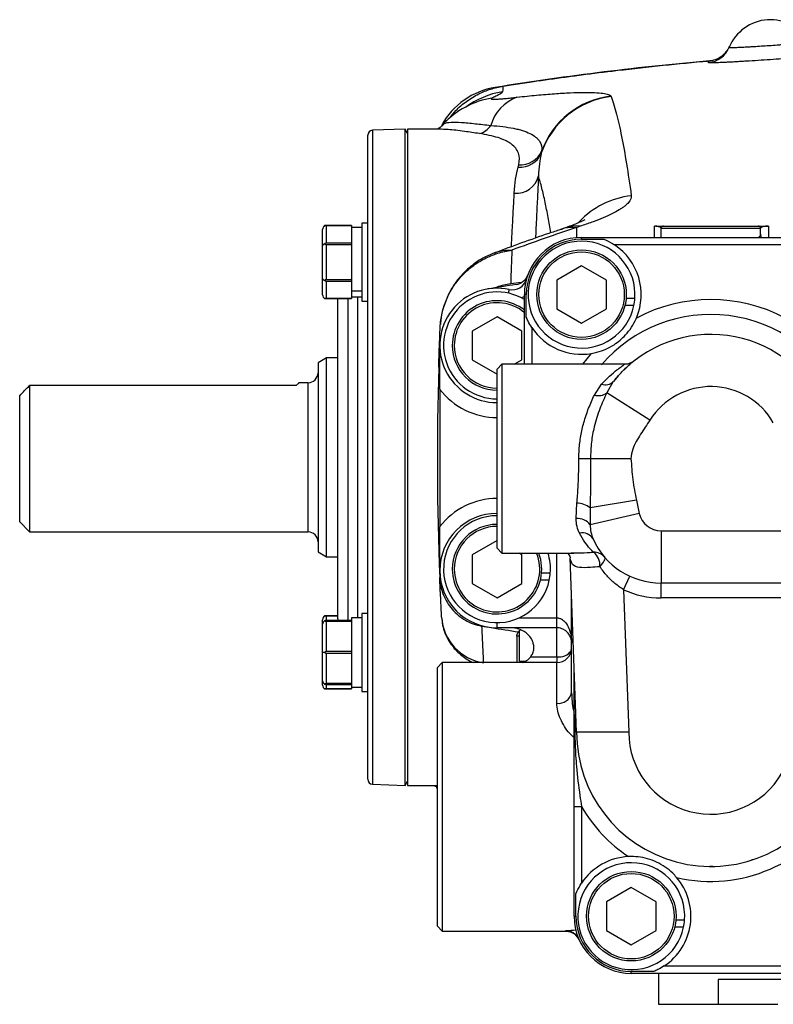
# Model space of a CAD drawing. Units: inches. Extents: x -43.6 to 39.3, y -17 to 28.9.
# Drawn here: x -19.8 to -13.9, y 1.7 to 9.5 of the extents above; entities that cross this region are included whole.
import ezdxf

# ---------------------------------------------------------------- set-up
doc = ezdxf.new("R2010")
doc.units = ezdxf.units.IN
doc.header["$MEASUREMENT"] = 0

msp = doc.modelspace()

# ---------------------------------------------------------------- linework, layer by layer
at = {"color": 7, "linetype": 'Continuous', "lineweight": 25}
for p, q in [((-16.7737, 8.6009), (-17.031, 8.5919)), ((-16.754, 8.5695), (-16.7737, 8.6009)), ((-16.7737, 6.0032), (-16.7737, 8.6009)), ((-16.5019, 8.6016), (-16.754, 8.6016)), ((-16.754, 8.6016), (-16.754, 3.4048)), ((-16.477, 8.6302), (-16.475, 8.6324)), ((-17.069, 6.0032), (-17.069, 8.5526)), ((-17.427, 7.6773), (-17.427, 7.8063)), ((-17.197, 7.8373), (-17.4105, 7.8373)), ((-17.397, 7.8372), (-17.397, 7.6984)), ((-17.397, 7.8372), (-17.197, 7.8372)), ((-17.197, 7.8373), (-17.197, 7.8372)), ((-17.197, 7.8372), (-17.197, 7.8211)), ((-17.117, 7.8233), (-17.197, 7.8233)), ((-17.197, 7.8211), (-17.197, 7.7145)), ((-17.069, 7.8573), (-17.117, 7.8573)), ((-17.117, 7.8573), (-17.117, 7.2393)), ((-15.5038, 7.8189), (-15.5438, 7.8057)), ((-14.7461, 7.7441), (-14.7461, 7.8142)), ((-13.9587, 7.8142), (-14.7461, 7.8142)), ((-14.7265, 7.8339), (-13.9784, 7.8339)), ((-13.9587, 7.7687), (-13.9587, 7.8142)), ((-15.3761, 7.729), (-15.3761, 7.7441)), ((-15.3761, 7.7441), (-9.2343, 7.7441)), ((-15.3761, 7.729), (-15.1983, 7.729)), ((-17.427, 7.4192), (-17.427, 7.6773)), ((-17.197, 7.6984), (-17.397, 7.6984)), ((-17.397, 7.687), (-17.397, 7.4095)), ((-17.397, 7.687), (-17.197, 7.687)), ((-17.197, 7.7145), (-17.197, 7.6984)), ((-17.197, 7.6984), (-17.197, 7.687)), ((-17.197, 7.687), (-17.197, 7.6548)), ((-17.197, 7.6548), (-17.197, 7.4417)), ((-13.59, 7.685), (-15.1149, 7.685)), ((-15.3761, 7.5186), (-15.5729, 7.405)), ((-15.1792, 7.405), (-15.3761, 7.5186)), ((-17.427, 7.2902), (-17.427, 7.4192)), ((-17.197, 7.4095), (-17.397, 7.4095)), ((-17.197, 7.4417), (-17.197, 7.4095)), ((-17.197, 7.4095), (-17.197, 7.3981)), ((-17.397, 7.3981), (-17.197, 7.3981)), ((-17.397, 7.3981), (-17.397, 7.2593)), ((-17.197, 7.3981), (-17.197, 7.382)), ((-17.197, 7.382), (-17.197, 7.3219)), ((-15.8529, 7.3881), (-15.9372, 7.3759)), ((-15.5729, 7.405), (-15.5729, 7.1777)), ((-15.1792, 7.1777), (-15.1792, 7.405)), ((-17.4105, 7.2593), (-17.197, 7.2593)), ((-17.197, 7.2593), (-17.397, 7.2593)), ((-17.3052, 6.0032), (-17.3052, 7.2593)), ((-17.197, 7.3219), (-17.117, 7.3219)), ((-17.197, 7.3219), (-17.197, 7.3191)), ((-17.197, 7.3191), (-17.197, 7.2754)), ((-17.117, 7.3191), (-17.197, 7.3191)), ((-17.197, 7.2754), (-17.197, 7.2593)), ((-17.197, 7.2733), (-17.117, 7.2733)), ((-17.197, 7.2593), (-17.197, 7.2593)), ((-15.8288, 6.7401), (-15.8288, 7.2913)), ((-15.8138, 7.2913), (-15.8288, 7.2913)), ((-15.8138, 7.1135), (-15.8138, 7.2913)), ((-14.954, 7.2601), (-15.0231, 7.2601)), ((-17.117, 7.2393), (-17.069, 7.2393)), ((-15.5729, 7.1777), (-15.3761, 7.064)), ((-15.3761, 7.064), (-15.1792, 7.1777)), ((-14.9619, 7.2044), (-15.0326, 7.2044)), ((-16.0454, 7.1163), (-16.2422, 7.0027)), ((-15.8485, 7.0027), (-16.0454, 7.1163)), ((-16.2422, 7.0027), (-16.2422, 6.7754)), ((-15.8485, 6.7754), (-15.8485, 7.0027)), ((-17.3945, 6.7906), (-17.4627, 6.7512)), ((-17.3052, 6.7906), (-17.3945, 6.7906)), ((-17.3945, 5.2158), (-17.3945, 6.7906)), ((-17.4627, 6.7512), (-17.4627, 5.2552)), ((-16.2422, 6.7754), (-16.0454, 6.6617)), ((-16.006, 6.7401), (-16.0454, 6.7008)), ((-15.0394, 6.7401), (-16.006, 6.7401)), ((-16.006, 6.7401), (-16.006, 5.2441)), ((-15.9095, 6.7401), (-15.8485, 6.7754)), ((-16.0454, 5.2834), (-16.0454, 6.7008)), ((-19.7461, 6.5724), (-19.7461, 5.4126)), ((-17.6347, 6.5724), (-19.7461, 6.5724)), ((-17.5414, 6.5937), (-17.6174, 6.5937)), ((-15.2745, 6.4961), (-15.217, 6.5827)), ((-15.1244, 6.6027), (-15.1768, 6.5138)), ((-19.8249, 5.4914), (-19.8249, 6.4902)), ((-16.4981, 6.5413), (-16.4981, 5.454)), ((-14.8348, 6.2974), (-15.1768, 6.5138)), ((-17.3052, 4.7237), (-17.3052, 6.0032)), ((-17.069, 3.4538), (-17.069, 6.0032)), ((-16.7737, 3.4055), (-16.7737, 6.0032)), ((-15.3057, 5.9921), (-15.3975, 5.9921)), ((-14.9846, 5.9921), (-15.3057, 5.9921)), ((-15.4188, 5.5182), (-15.4132, 5.6413)), ((-14.942, 5.6631), (-15.3085, 5.603)), ((-14.942, 5.6631), (-14.9188, 5.5586)), ((-15.3085, 5.603), (-15.3077, 5.469)), ((-14.9188, 5.5586), (-15.3077, 5.469)), ((-19.8249, 5.4914), (-19.7461, 5.4126)), ((-19.7461, 5.4126), (-17.5414, 5.4126)), ((-14.7461, 5.4212), (-14.7461, 5.0079)), ((-14.7461, 5.4212), (-9.8643, 5.4212)), ((-16.0454, 5.3447), (-16.2422, 5.231)), ((-17.4627, 5.2552), (-17.3945, 5.2158)), ((-16.2422, 5.231), (-16.2422, 5.0037)), ((-16.0454, 5.2834), (-16.006, 5.2441)), ((-16.006, 5.2441), (-15.4376, 5.2441)), ((-15.8485, 5.231), (-15.8711, 5.2441)), ((-15.8485, 5.0037), (-15.8485, 5.231)), ((-15.4571, 5.2457), (-15.4376, 5.2458)), ((-17.3945, 5.2158), (-17.3052, 5.2158)), ((-15.4161, 3.8268), (-15.4658, 5.206)), ((-15.6233, 5.0862), (-15.6924, 5.0862)), ((-16.2422, 5.0037), (-16.0454, 4.8901)), ((-16.0454, 4.8901), (-15.8485, 5.0037)), ((-15.6311, 5.0305), (-15.7018, 5.0305)), ((-15.0431, 4.955), (-14.9936, 5.0622)), ((-9.8643, 5.0079), (-14.7461, 5.0079)), ((-14.7461, 4.8897), (-14.7461, 5.0079)), ((-15.0431, 4.955), (-15.0025, 3.8268)), ((-15.4548, 4.1387), (-15.4548, 4.8999)), ((-9.8643, 4.8897), (-14.7461, 4.8897)), ((-17.069, 4.7671), (-17.117, 4.7671)), ((-17.117, 4.7671), (-17.117, 4.4581)), ((-17.427, 4.6816), (-17.427, 4.7162)), ((-17.427, 4.4581), (-17.427, 4.6816)), ((-17.3052, 4.7471), (-17.4105, 4.7471)), ((-17.397, 4.7471), (-17.3052, 4.7471)), ((-17.197, 4.7116), (-17.397, 4.7116)), ((-17.397, 4.7051), (-17.397, 4.4647)), ((-17.397, 4.7051), (-17.197, 4.7051)), ((-17.3052, 4.7237), (-17.3043, 4.7116)), ((-17.117, 4.7331), (-17.197, 4.7331)), ((-17.197, 4.7331), (-17.197, 4.7116)), ((-17.197, 4.7116), (-17.197, 4.7051)), ((-17.197, 4.7051), (-17.197, 4.6772)), ((-17.197, 4.6772), (-17.197, 4.4926)), ((-15.5729, 4.6535), (-16.0454, 4.6535)), ((-15.8682, 4.389), (-15.8682, 4.6299)), ((-15.5729, 4.4243), (-15.5729, 4.6535)), ((-15.8879, 4.5859), (-15.8879, 4.3779)), ((-17.427, 4.2346), (-17.427, 4.4581)), ((-17.4105, 4.4581), (-17.427, 4.4581)), ((-17.197, 4.4647), (-17.397, 4.4647)), ((-17.397, 4.4516), (-17.397, 4.2112)), ((-17.397, 4.4516), (-17.197, 4.4516)), ((-17.197, 4.4926), (-17.197, 4.4647)), ((-17.197, 4.4647), (-17.197, 4.4516)), ((-17.197, 4.4516), (-17.197, 4.4237)), ((-17.117, 4.4581), (-17.117, 4.1491)), ((-17.197, 4.4237), (-17.197, 4.2391)), ((-16.4784, 4.3779), (-16.5178, 4.3386)), ((-15.5729, 4.3779), (-16.4784, 4.3779)), ((-16.4784, 4.3779), (-16.4784, 2.252)), ((-15.8682, 4.389), (-15.8261, 4.389)), ((-15.7785, 4.4243), (-15.5729, 4.4243)), ((-16.5178, 2.2913), (-16.5178, 4.3386)), ((-17.427, 4.2001), (-17.427, 4.2346)), ((-17.197, 4.2112), (-17.397, 4.2112)), ((-17.197, 4.2391), (-17.197, 4.2112)), ((-17.197, 4.2112), (-17.197, 4.2046)), ((-17.4105, 4.1691), (-17.197, 4.1691)), ((-17.397, 4.2046), (-17.197, 4.2046)), ((-17.197, 4.1692), (-17.397, 4.1692)), ((-17.197, 4.2046), (-17.197, 4.1831)), ((-17.197, 4.1831), (-17.117, 4.1831)), ((-17.197, 4.1831), (-17.197, 4.1692)), ((-17.197, 4.1692), (-17.197, 4.1691)), ((-17.117, 4.1491), (-17.069, 4.1491)), ((-15.0025, 3.8268), (-15.4161, 3.8268)), ((-15.0025, 3.8268), (-15.0021, 3.8268)), ((-16.7737, 3.4055), (-16.754, 3.4369)), ((-17.031, 3.4144), (-16.7737, 3.4055)), ((-16.754, 3.4048), (-16.5239, 3.4048)), ((-16.5178, 3.3729), (-16.5217, 3.3879)), ((-15.4351, 3.2375), (-15.3761, 3.2375)), ((-15.4351, 2.3701), (-15.4351, 3.2375)), ((-15.3761, 3.2375), (-15.3761, 2.6312)), ((-14.9824, 2.5974), (-15.1792, 2.4837)), ((-14.7855, 2.4837), (-14.9824, 2.5974)), ((-15.4201, 2.3701), (-15.4201, 2.5478)), ((-15.1792, 2.4837), (-15.1792, 2.2564)), ((-14.7855, 2.2564), (-14.7855, 2.4837)), ((-15.4351, 2.3701), (-15.4201, 2.3701)), ((-14.5603, 2.3388), (-14.6294, 2.3388)), ((-16.5178, 2.2913), (-16.4784, 2.252)), ((-14.5682, 2.2832), (-14.6389, 2.2832)), ((-16.4784, 2.252), (-15.5032, 2.252)), ((-15.3955, 2.1848), (-15.3953, 2.1845)), ((-15.1792, 2.2564), (-14.9824, 2.1428)), ((-14.9824, 2.1428), (-14.7855, 2.2564)), ((-14.7212, 1.9764), (-13.59, 1.9764)), ((-14.9824, 1.9173), (-14.9824, 1.9323)), ((-14.8046, 1.9323), (-14.9824, 1.9323)), ((-9.628, 1.9173), (-14.9824, 1.9173)), ((-14.7658, 1.9173), (-14.7658, 1.6725)), ((-14.2934, 1.8693), (-14.2934, 1.6725)), ((-10.317, 1.8693), (-14.2934, 1.8693)), ((-14.7658, 1.6725), (-14.2934, 1.6725)), ((-14.2934, 1.6725), (-13.8209, 1.6725))]:
    msp.add_line(p, q, dxfattribs=at)
at = {"color": 8, "linetype": 'Continuous', "lineweight": 25}
for p, q in [((-17.031, 8.5919), (-17.031, 6.0032)), ((-15.9501, 7.3316), (-15.9563, 7.3028)), ((-17.2265, 7.2593), (-17.2265, 6.0032)), ((-17.1477, 6.0032), (-17.1477, 7.2733)), ((-15.8288, 7.2755), (-15.8508, 7.2649)), ((-15.7698, 7.0302), (-15.7698, 6.7401)), ((-15.3662, 6.7401), (-15.2973, 6.8255)), ((-17.5414, 5.4126), (-17.5414, 6.5937)), ((-17.2265, 6.0032), (-17.2265, 4.7116)), ((-17.1477, 4.7331), (-17.1477, 6.0032)), ((-17.031, 6.0032), (-17.031, 3.4144)), ((-15.5729, 4.7323), (-15.5729, 5.2441)), ((-17.397, 4.7471), (-17.397, 4.7116)), ((-16.0454, 4.6535), (-16.0454, 4.6941)), ((-15.8698, 4.7323), (-15.5729, 4.7323)), ((-15.8682, 4.5859), (-15.8879, 4.5859)), ((-15.8302, 4.389), (-15.8302, 4.3848)), ((-15.5729, 4.4243), (-15.5729, 4.3779)), ((-15.5729, 4.0563), (-15.5729, 4.3779)), ((-17.397, 4.2046), (-17.397, 4.1692)), ((-15.5032, 2.2542), (-15.5038, 2.2554))]:
    msp.add_line(p, q, dxfattribs=at)
at = {"color": 8, "linetype": 'Continuous', "lineweight": 25, "flags": 128}
msp.add_lwpolyline([(-15.3759, 7.8362), (-15.4452, 7.834), (-15.5042, 7.8202)], dxfattribs=at)
at = {"color": 7, "linetype": 'Continuous', "lineweight": 25, "flags": 128}
msp.add_lwpolyline([(-15.2306, 5.1367), (-15.2195, 5.1491), (-15.21, 5.1612), (-15.2021, 5.1726), (-15.1961, 5.1832), (-15.1921, 5.1926), (-15.1902, 5.2007), (-15.1904, 5.2072), (-15.1928, 5.2121)], dxfattribs=at)
at = {"color": 7, "linetype": 'Continuous', "lineweight": 25}
for centre, radius in [((-15.3761, 7.2913), 0.3543), ((-15.3761, 7.2913), 0.3384), ((-14.9824, 2.3701), 0.3543), ((-14.9824, 2.3701), 0.3384)]:
    msp.add_circle(centre, radius, dxfattribs=at)
for centre, radius, start, end in [((-13.88, 9.1134), 0.3543, 30.15677, 157.50468), ((-14.3891, 9.3243), 0.1968, 274.99325, 337.49933), ((-12.3052, -14.3905), 23.622, 94.92535, 99.14335), ((-15.965, 8.3484), 0.5906, 99.14335, 151.23464), ((-15.77, 8.5359), 0.3389, 110.2286, 163.8224), ((-15.061, 8.1932), 0.6706, 96.96673, 161.14576), ((-15.0618, 8.1967), 0.6713, 97.04854, 159.98717), ((-17.0296, 8.5526), 0.0394, 92, 180), ((-16.2172, 8.7049), 0.1427, 283.12224, 328.49559), ((-15.8585, 8.5006), 0.1818, 265.19696, 335.89577), ((-15.8615, 8.48), 0.18, 264.66046, 337.07846), ((-15.8909, 8.2725), 0.1785, 264.16767, 346.66734), ((-14.7265, 7.8142), 0.0197, 90, 180), ((-13.9784, 7.8142), 0.0197, 360, 90), ((-15.3761, 7.2913), 0.4528, 90, 180), ((-15.3761, 7.2913), 0.4377, 90, 180), ((-15.3761, 7.2913), 0.4232, 355.77016, 348.15222), ((-15.3761, 7.2913), 0.4724, 336.8644, 56.44269), ((-15.9253, 7.4471), 0.1181, 257.85583, 344.16291), ((-15.9119, 7.4882), 0.1181, 278.73847, 339.8269), ((-16.0454, 6.889), 0.4528, 77.85583, 270), ((-12.3052, -15.9764), 23.622, 98.73847, 99.28975), ((-16.0454, 6.889), 0.4232, 59.22768, 270), ((-15.3761, 7.2913), 0.4232, 348.15222, 355.77016), ((-14.3524, 5.9921), 1.2598, 62.11759, 117.88241), ((-16.0454, 6.889), 0.3543, 52.33011, 180), ((-16.0454, 6.889), 0.3384, 50.21987, 180), ((-14.3524, 5.9921), 1.1417, 26.29156, 139.33762), ((-15.3761, 7.2913), 0.4724, 213.55731, 279.60325), ((-14.3524, 5.9921), 0.9843, 29.92643, 141.65529), ((-16.0454, 6.889), 0.3543, 180, 270), ((-16.0454, 6.889), 0.3384, 180, 270), ((7.1042, 6.0032), 23.622, 178.27103, 182.30991), ((-17.5414, 6.6725), 0.0787, 270, 0), ((-15.1855, 6.6613), 0.0846, 248.1187, 316.22931), ((-14.3524, 5.9921), 0.5709, 29.92643, 147.67035), ((-16.0454, 6.889), 0.5709, 217.52351, 270), ((-15.2427, 6.5989), 0.1076, 252.8097, 307.7751), ((-16.0454, 5.1063), 0.5709, 90, 142.47649), ((-15.4177, 5.4665), 0.1748, 51.34799, 88.53758), ((-16.0454, 5.1063), 0.4528, 90, 270), ((-16.0454, 5.1174), 0.4232, 90, 348.15222), ((-14.7461, 5.5984), 0.1772, 192.98227, 270), ((-16.0454, 5.1174), 0.3543, 90, 180), ((-15.4085, 5.3913), 0.1273, 37.60091, 94.61571), ((-17.5414, 5.3339), 0.0787, 0, 90), ((-16.0454, 5.1174), 0.3384, 90, 180), ((-15.368, 5.3089), 0.0958, 29.85979, 104.90458), ((-14.7461, 5.5984), 0.5906, 204.17326, 270), ((-16.0454, 5.1174), 0.3543, 180, 20.95298), ((-16.0454, 5.1174), 0.3384, 180, 21.98814), ((-16.0454, 5.1174), 0.4232, 355.77016, 17.42081), ((-15.2798, 5.1366), 0.1152, 40.97382, 91.17136), ((-15.3605, 5.1475), 0.1304, 355.24621, 53.07593), ((-16.0454, 5.1174), 0.4232, 348.15222, 355.77016), ((-14.7461, 5.5984), 0.7087, 245.22274, 270), ((-17.397, 4.6816), 0.03, 116.78404, 180), ((-16.0975, 4.7602), 0.3871, 183.55087, 261.6896), ((-15.8288, 4.5859), 0.0591, 121.71816, 143.34724), ((-15.5729, 4.496), 0.1181, 270, 0), ((-17.397, 4.2346), 0.03, 180, 243.21596), ((-15.5578, 4.1604), 0.1052, 261.71262, 348.07244), ((-14.3524, 3.8268), 1.063, 180, 330.07357), ((-14.3524, 3.8268), 0.6496, 180, 330.07357), ((-17.0296, 3.4538), 0.0394, 180, 268), ((-14.3524, 3.8268), 1.1811, 209.92643, 236.4884), ((-14.3524, 3.8268), 1.1811, 256.74116, 330.07357), ((-14.9824, 2.3701), 0.4724, 92.68994, 146.44269), ((-14.9824, 2.3701), 0.4232, 355.77016, 348.15222), ((-14.9824, 2.3701), 0.4724, 303.55731, 40.53962), ((-14.9824, 2.3701), 0.4528, 180, 270), ((-14.9824, 2.3701), 0.4377, 180, 270), ((-14.9824, 2.3701), 0.4232, 348.15222, 355.77016)]:
    msp.add_arc(centre, radius, start, end, dxfattribs=at)
at = {"color": 8, "linetype": 'Continuous', "lineweight": 25}
for centre, radius, start, end in [((-15.8973, 8.2355), 0.6695, 98.97508, 126.47732), ((-15.9884, 8.2048), 0.6486, 98.66153, 117.26803), ((-14.9057, 7.4024), 0.6761, 96.48224, 136.42016), ((-13.9023, 7.7687), 0.0564, 180.03856, 205.8733), ((-15.5541, 4.5428), 0.12, 260.99421, 323.80303)]:
    msp.add_arc(centre, radius, start, end, dxfattribs=at)
at = {"color": 7, "linetype": 'Continuous', "lineweight": 25}
for centre, major_axis, ratio, start_param, end_param in [((-17.397, 7.8063), (0, -0.0346), 0.866025, 3.609062, 4.712389), ((-17.397, 7.6773), (0.03, 0), 0.57735, 2.038266, 3.141593), ((-17.397, 7.4192), (0.03, 0), 0.57735, 3.141593, 4.244919), ((-17.397, 7.2902), (0, 0.0346), 0.866025, 1.570796, 2.674123), ((-17.397, 4.7162), (0, -0.0346), 0.866025, 3.609062, 4.712389), ((-17.397, 4.2001), (0, 0.0346), 0.866025, 1.570796, 2.674123)]:
    msp.add_ellipse(centre, major_axis=major_axis, ratio=ratio, start_param=start_param, end_param=end_param, dxfattribs=at)
for points, knots in [([(-14.2074, 9.249), (-14.2075, 9.2487), (-14.2071, 9.2485), (-14.2052, 9.2481), (-14.2038, 9.2479), (-14.1979, 9.2475), (-14.192, 9.2475), (-14.1802, 9.2476), (-14.1757, 9.2477), (-14.1659, 9.248), (-14.1606, 9.2482), (-14.1434, 9.2488), (-14.1302, 9.2494), (-14.1006, 9.2508), (-14.0844, 9.2517), (-14.0585, 9.2531), (-14.0496, 9.2536), (-14.0311, 9.2547), (-14.0216, 9.2553), (-13.9926, 9.2571), (-13.9727, 9.2583), (-13.9318, 9.2609), (-13.9106, 9.2623), (-13.869, 9.2651), (-13.8483, 9.2665), (-13.8175, 9.2686), (-13.8073, 9.2694), (-13.7873, 9.2708), (-13.7677, 9.2722), (-13.7489, 9.2736), (-13.7306, 9.275), (-13.7215, 9.2757), (-13.6954, 9.2777), (-13.6794, 9.279), (-13.6575, 9.2809), (-13.6505, 9.2815), (-13.6373, 9.2827), (-13.6311, 9.2833), (-13.6139, 9.2849), (-13.6042, 9.286), (-13.5925, 9.2874), (-13.5891, 9.2878), (-13.5832, 9.2887), (-13.5808, 9.2891), (-13.5751, 9.2902), (-13.5733, 9.2909), (-13.5736, 9.2914)], [0, 0, 0, 0, 0.03125, 0.03125, 0.0625, 0.0625, 0.125, 0.125, 0.15625, 0.15625, 0.1875, 0.1875, 0.25, 0.25, 0.3125, 0.3125, 0.34375, 0.34375, 0.375, 0.375, 0.4375, 0.4375, 0.5, 0.5, 0.5625, 0.5625, 0.59375, 0.59375, 0.625, 0.65625, 0.65625, 0.6875, 0.6875, 0.75, 0.75, 0.78125, 0.78125, 0.8125, 0.8125, 0.875, 0.875, 0.90625, 0.90625, 0.9375, 0.9375, 1, 1, 1, 1]), ([(-14.3664, 9.1414), (-14.3488, 9.143), (-14.3319, 9.1468), (-14.3073, 9.1559), (-14.2992, 9.1595), (-14.2838, 9.1676), (-14.2764, 9.1722), (-14.2551, 9.1874), (-14.2421, 9.1995), (-14.2256, 9.2197), (-14.2206, 9.2268), (-14.2114, 9.2417), (-14.2073, 9.2495), (-14.2037, 9.2575)], [0, 0, 0, 0, 0.25, 0.25, 0.375, 0.375, 0.5, 0.5, 0.75, 0.75, 0.875, 0.875, 1, 1, 1, 1]), ([(-15.9974, 8.9412), (-15.9758, 8.9446), (-15.9068, 8.9554), (-15.7546, 8.9786), (-15.5808, 9.0036), (-15.3624, 9.0332), (-14.9913, 9.0802), (-14.6389, 9.1173), (-14.3827, 9.14), (-14.3664, 9.1414)], [0.6946739, 0.6946739, 0.6946739, 0.6946739, 0.700158, 0.7121351, 0.7328303, 0.742923, 0.7651453, 0.8217788, 0.8256272, 0.8256272, 0.8256272, 0.8256272]), ([(-13.3944, 9.1938), (-13.3939, 9.1929), (-13.3966, 9.1919), (-13.4054, 9.1902), (-13.409, 9.1895), (-13.418, 9.1882), (-13.4234, 9.1875), (-13.4414, 9.1853), (-13.4562, 9.1837), (-13.4826, 9.1811), (-13.4922, 9.1802), (-13.5125, 9.1784), (-13.5233, 9.1775), (-13.5571, 9.1746), (-13.5817, 9.1726), (-13.6221, 9.1694), (-13.636, 9.1684), (-13.6643, 9.1662), (-13.6933, 9.1641), (-13.7236, 9.1619), (-13.7545, 9.1597), (-13.7703, 9.1585), (-13.8179, 9.1552), (-13.8499, 9.153), (-13.9143, 9.1487), (-13.9471, 9.1466), (-14.0102, 9.1425), (-14.041, 9.1406), (-14.0858, 9.1379), (-14.1006, 9.137), (-14.129, 9.1354), (-14.1566, 9.1338), (-14.1823, 9.1324), (-14.2071, 9.1311), (-14.2191, 9.1305), (-14.2534, 9.1288), (-14.2736, 9.1279), (-14.3002, 9.1269), (-14.3083, 9.1267), (-14.3234, 9.1263), (-14.3303, 9.1261), (-14.3484, 9.1259), (-14.3575, 9.126), (-14.3665, 9.1266), (-14.3687, 9.1268), (-14.3716, 9.1275), (-14.3722, 9.1278), (-14.372, 9.1283)], [0, 0, 0, 0, 0.0625, 0.0625, 0.09375, 0.09375, 0.125, 0.125, 0.1875, 0.1875, 0.21875, 0.21875, 0.25, 0.25, 0.3125, 0.3125, 0.34375, 0.34375, 0.375, 0.40625, 0.40625, 0.4375, 0.4375, 0.5, 0.5, 0.5625, 0.5625, 0.625, 0.625, 0.65625, 0.65625, 0.6875, 0.71875, 0.71875, 0.75, 0.75, 0.8125, 0.8125, 0.84375, 0.84375, 0.875, 0.875, 0.9375, 0.9375, 0.96875, 0.96875, 1, 1, 1, 1]), ([(-16.4169, 8.6926), (-16.4022, 8.7115), (-16.3648, 8.7598), (-16.2879, 8.8237), (-16.1951, 8.8804), (-16.0969, 8.9209), (-16.0308, 8.9344), (-15.9974, 8.9412)], [0, 0, 0, 0, 0.143712, 0.36629, 0.595324, 0.795342, 1, 1, 1, 1]), ([(-16.0017, 8.8968), (-16.0023, 8.8912), (-16.0126, 8.8838), (-16.036, 8.8708), (-16.0452, 8.8661), (-16.0649, 8.8563), (-16.0755, 8.8512), (-16.086, 8.846)], [0, 0, 0, 0, 0.5, 0.5, 0.75, 0.75, 1, 1, 1, 1]), ([(-15.8872, 8.8539), (-15.8329, 8.8601), (-15.7811, 8.8655), (-15.6824, 8.8748), (-15.6354, 8.8788), (-15.5685, 8.8835), (-15.5468, 8.885), (-15.5053, 8.8874), (-15.4853, 8.8884), (-15.4276, 8.891), (-15.3923, 8.892), (-15.344, 8.8924), (-15.3287, 8.8923), (-15.2997, 8.8919), (-15.286, 8.8915), (-15.2475, 8.8898), (-15.2256, 8.888), (-15.1894, 8.883), (-15.175, 8.8799), (-15.1591, 8.8742), (-15.1547, 8.8722), (-15.148, 8.8678), (-15.1456, 8.8654), (-15.1442, 8.8629)], [0, 0, 0, 0, 0.125, 0.125, 0.25, 0.25, 0.3125, 0.3125, 0.375, 0.375, 0.5, 0.5, 0.5625, 0.5625, 0.625, 0.625, 0.75, 0.75, 0.875, 0.875, 0.9375, 0.9375, 1, 1, 1, 1]), ([(-16.086, 8.846), (-16.0893, 8.8444), (-16.0913, 8.843), (-16.0921, 8.8406), (-16.0909, 8.8397), (-16.0867, 8.8387), (-16.0848, 8.8385), (-16.0802, 8.8381), (-16.0776, 8.838), (-16.0683, 8.8378), (-16.0605, 8.838), (-16.0466, 8.8387), (-16.0415, 8.839), (-16.0308, 8.8397), (-16.0251, 8.8401), (-16.0073, 8.8415), (-15.9943, 8.8427), (-15.9663, 8.8454), (-15.9513, 8.8469), (-15.9202, 8.8502), (-15.904, 8.852), (-15.8872, 8.8539)], [0, 0, 0, 0, 0.125, 0.125, 0.25, 0.25, 0.3125, 0.3125, 0.375, 0.375, 0.5, 0.5, 0.5625, 0.5625, 0.625, 0.625, 0.75, 0.75, 0.875, 0.875, 1, 1, 1, 1]), ([(-15.1424, 8.8589), (-15.1275, 8.8187), (-15.1132, 8.7722), (-15.0854, 8.6666), (-15.072, 8.6074), (-15.0326, 8.411), (-15.0075, 8.255), (-14.9821, 8.0741)], [0, 0, 0, 0, 0.25, 0.25, 0.5, 0.5, 1, 1, 1, 1]), ([(-16.2851, 8.7807), (-16.2921, 8.7771), (-16.3177, 8.7644), (-16.3634, 8.7354), (-16.4194, 8.6917), (-16.4582, 8.657), (-16.4756, 8.6357), (-16.477, 8.6341)], [0, 0, 0, 0, 0.101762, 0.370573, 0.664405, 0.974454, 1, 1, 1, 1]), ([(-16.2477, 8.8007), (-16.2475, 8.8008), (-16.2464, 8.8013), (-16.2536, 8.7976), (-16.2656, 8.7917), (-16.2791, 8.7848), (-16.2843, 8.7821)], [0, 0, 0, 0, 0.079473, 0.391175, 0.764032, 1, 1, 1, 1]), ([(-16.4785, 8.6318), (-16.4868, 8.6235), (-16.5013, 8.609), (-16.5123, 8.6038), (-16.517, 8.6016)], [0, 0, 0, 0, 0.574218, 1, 1, 1, 1]), ([(-16.0955, 8.6303), (-16.028, 8.6258), (-15.9683, 8.6186), (-15.9031, 8.6057), (-15.8905, 8.6029), (-15.8663, 8.5969), (-15.8547, 8.5936), (-15.8215, 8.5832), (-15.8019, 8.5756), (-15.7672, 8.5585), (-15.7523, 8.5492), (-15.7333, 8.5339), (-15.7276, 8.5286), (-15.7173, 8.5176), (-15.7128, 8.5118), (-15.6934, 8.4821), (-15.6879, 8.4556), (-15.6926, 8.4264)], [0, 0, 0, 0, 0.25, 0.25, 0.3125, 0.3125, 0.375, 0.375, 0.5, 0.5, 0.625, 0.625, 0.6875, 0.6875, 0.75, 0.75, 1, 1, 1, 1]), ([(-15.8737, 8.3195), (-15.8658, 8.353), (-15.8665, 8.3836), (-15.8812, 8.4251), (-15.8883, 8.438), (-15.9068, 8.4619), (-15.9182, 8.4729), (-15.9385, 8.4882), (-15.9458, 8.493), (-15.9615, 8.5024), (-15.97, 8.5069), (-15.9967, 8.5196), (-16.0163, 8.5272), (-16.0801, 8.5475), (-16.1293, 8.5578), (-16.1848, 8.566)], [0, 0, 0, 0, 0.25, 0.25, 0.375, 0.375, 0.5, 0.5, 0.5625, 0.5625, 0.625, 0.625, 0.75, 0.75, 1, 1, 1, 1]), ([(-14.9821, 8.0741), (-14.9797, 8.0573), (-14.987, 8.0396), (-15.0113, 8.0115), (-15.0216, 8.002), (-15.0405, 7.9873), (-15.0473, 7.9823), (-15.0622, 7.9723), (-15.0702, 7.9672), (-15.1129, 7.9416), (-15.1549, 7.921), (-15.2293, 7.8895), (-15.256, 7.8789), (-15.299, 7.8629), (-15.3138, 7.8576), (-15.3442, 7.8469), (-15.3598, 7.8415), (-15.3759, 7.8362)], [0, 0, 0, 0, 0.25, 0.25, 0.375, 0.375, 0.4375, 0.4375, 0.5, 0.5, 0.75, 0.75, 0.875, 0.875, 0.9375, 0.9375, 1, 1, 1, 1]), ([(-15.3503, 7.8829), (-15.3502, 7.883), (-15.3487, 7.8839), (-15.3546, 7.8804), (-15.3692, 7.8733), (-15.3957, 7.8613), (-15.4343, 7.8458), (-15.4719, 7.8316), (-15.4994, 7.8225), (-15.5068, 7.82)], [0, 0, 0, 0, 0.01051, 0.163195, 0.329533, 0.511362, 0.708981, 0.921194, 1, 1, 1, 1]), ([(-17.4105, 7.8373), (-17.4099, 7.8373), (-17.4078, 7.8372), (-17.4038, 7.8372), (-17.3996, 7.8372), (-17.3974, 7.8372), (-17.397, 7.8372)], [0, 0, 0, 0, 0.161279, 0.578026, 0.917949, 1, 1, 1, 1]), ([(-15.5435, 7.8058), (-15.5744, 7.7957), (-15.7494, 7.7385), (-15.9231, 7.674), (-16.066, 7.6209)], [0, 0, 0, 0, 0.176644, 1, 1, 1, 1]), ([(-14.7881, 7.8339), (-14.7898, 7.8339), (-14.7916, 7.8339), (-14.7953, 7.8337), (-14.7972, 7.8336), (-14.7991, 7.8334)], [0, 0, 0, 0, 0.5, 0.5, 1, 1, 1, 1]), ([(-14.7461, 7.8142), (-14.7461, 7.8159), (-14.7468, 7.8175), (-14.7495, 7.8208), (-14.7515, 7.8224), (-14.7574, 7.8257), (-14.7612, 7.8273), (-14.7698, 7.8297), (-14.7732, 7.8305), (-14.7799, 7.8316), (-14.7824, 7.832), (-14.7873, 7.8326), (-14.789, 7.8328), (-14.7933, 7.8331), (-14.7958, 7.8333), (-14.7991, 7.8334)], [0, 0, 0, 0, 0.25, 0.25, 0.5, 0.5, 0.75, 0.75, 0.875, 0.875, 0.9375, 0.9375, 0.96875, 0.96875, 1, 1, 1, 1]), ([(-14.7881, 7.8339), (-14.7827, 7.8339), (-14.7787, 7.8339), (-14.7717, 7.8339), (-14.7687, 7.8339), (-14.7607, 7.8339), (-14.7566, 7.8339), (-14.7458, 7.8339), (-14.7409, 7.8339), (-14.7334, 7.8339), (-14.7307, 7.8339), (-14.7273, 7.8339), (-14.7265, 7.8339), (-14.7265, 7.8339)], [0, 0, 0, 0, 0.0625, 0.0625, 0.125, 0.125, 0.25, 0.25, 0.5, 0.5, 0.75, 0.75, 1, 1, 1, 1]), ([(-13.9784, 7.8339), (-13.9784, 7.8339), (-13.9775, 7.8339), (-13.9738, 7.8339), (-13.9709, 7.8339), (-13.9646, 7.8339), (-13.9622, 7.8339), (-13.9564, 7.8339), (-13.953, 7.8339), (-13.9448, 7.8339), (-13.94, 7.8339), (-13.9302, 7.8339), (-13.9265, 7.8339), (-13.9195, 7.8339), (-13.9168, 7.8339), (-13.9108, 7.8339), (-13.9073, 7.8339), (-13.9033, 7.8339)], [0, 0, 0, 0, 0.25, 0.25, 0.5, 0.5, 0.625, 0.625, 0.75, 0.75, 0.875, 0.875, 0.9375, 0.9375, 0.96875, 0.96875, 1, 1, 1, 1]), ([(-13.8958, 7.8334), (-13.8977, 7.8335), (-13.8997, 7.8335), (-13.9037, 7.8334), (-13.9054, 7.8334), (-13.9101, 7.8332), (-13.9125, 7.833), (-13.9187, 7.8325), (-13.9217, 7.8321), (-13.9296, 7.8309), (-13.9332, 7.8301), (-13.9395, 7.8285), (-13.9421, 7.8276), (-13.9465, 7.826), (-13.9483, 7.8252), (-13.9531, 7.8227), (-13.9552, 7.821), (-13.9581, 7.8176), (-13.9587, 7.8159), (-13.9587, 7.8142)], [0, 0, 0, 0, 0.015625, 0.015625, 0.03125, 0.03125, 0.0625, 0.0625, 0.125, 0.125, 0.25, 0.25, 0.375, 0.375, 0.5, 0.5, 0.75, 0.75, 1, 1, 1, 1]), ([(-15.1983, 7.729), (-15.1757, 7.7189), (-15.1475, 7.7061), (-15.1203, 7.6885), (-15.1149, 7.685)], [0, 0, 0, 0, 0.799712, 1, 1, 1, 1]), ([(-17.397, 7.6984), (-17.3987, 7.6982), (-17.4027, 7.6978), (-17.4072, 7.6954), (-17.4097, 7.6934), (-17.4105, 7.6928)], [0, 0, 0, 0, 0.342237, 0.773182, 1, 1, 1, 1]), ([(-17.4105, 7.6928), (-17.4099, 7.6923), (-17.4078, 7.6905), (-17.4038, 7.6882), (-17.3996, 7.6871), (-17.3974, 7.687), (-17.397, 7.687)], [0, 0, 0, 0, 0.161279, 0.578026, 0.917949, 1, 1, 1, 1]), ([(-16.4954, 7.0322), (-16.4937, 7.07), (-16.4888, 7.107), (-16.4765, 7.1616), (-16.4717, 7.1796), (-16.4603, 7.2153), (-16.4538, 7.2331), (-16.4319, 7.2852), (-16.4144, 7.3183), (-16.384, 7.3654), (-16.3731, 7.3807), (-16.3499, 7.4105), (-16.3376, 7.425), (-16.299, 7.4665), (-16.2711, 7.4917), (-16.226, 7.5259), (-16.2104, 7.5366), (-16.1782, 7.557), (-16.1615, 7.5664), (-16.1109, 7.5925), (-16.0759, 7.6069), (-16.0215, 7.6241), (-16.0031, 7.6291), (-15.9749, 7.6354), (-15.9655, 7.6373), (-15.9512, 7.6398), (-15.9465, 7.6406), (-15.9369, 7.6422), (-15.9321, 7.6429), (-15.9274, 7.6435)], [0, 0, 0, 0, 0.125, 0.125, 0.1875, 0.1875, 0.25, 0.25, 0.375, 0.375, 0.4375, 0.4375, 0.5, 0.5, 0.625, 0.625, 0.6875, 0.6875, 0.75, 0.75, 0.875, 0.875, 0.9375, 0.9375, 0.96875, 0.96875, 0.984375, 0.984375, 1, 1, 1, 1]), ([(-16.0652, 7.621), (-16.089, 7.6117), (-16.1419, 7.591), (-16.2165, 7.545), (-16.2888, 7.4867), (-16.3514, 7.4192), (-16.404, 7.3438), (-16.4455, 7.2626), (-16.4744, 7.1769), (-16.4902, 7.1071), (-16.492, 7.0661), (-16.4925, 7.0547)], [0, 0, 0, 0, 0.102373, 0.226621, 0.348748, 0.473218, 0.593358, 0.715387, 0.836403, 0.954442, 1, 1, 1, 1]), ([(-17.397, 7.4095), (-17.3987, 7.4093), (-17.4027, 7.4089), (-17.4072, 7.4064), (-17.4097, 7.4044), (-17.4105, 7.4038)], [0, 0, 0, 0, 0.342237, 0.7731817, 1, 1, 1, 1]), ([(-17.4105, 7.4038), (-17.4099, 7.4033), (-17.4078, 7.4015), (-17.4038, 7.3992), (-17.3996, 7.3982), (-17.3974, 7.3981), (-17.397, 7.3981)], [0, 0, 0, 0, 0.161279, 0.578026, 0.917949, 1, 1, 1, 1]), ([(-15.9372, 7.3759), (-15.9742, 7.3698), (-16.0137, 7.3633), (-16.0501, 7.3473), (-16.0524, 7.3463)], [0, 0, 0, 0, 0.936661, 1, 1, 1, 1]), ([(-17.397, 7.2593), (-17.3987, 7.2593), (-17.4027, 7.2593), (-17.4072, 7.2593), (-17.4097, 7.2593), (-17.4105, 7.2593)], [0, 0, 0, 0, 0.342237, 0.773182, 1, 1, 1, 1]), ([(-15.7698, 7.0302), (-15.7803, 7.0472), (-15.7973, 7.0749), (-15.8092, 7.1028), (-15.8138, 7.1135)], [0, 0, 0, 0, 0.616527, 1, 1, 1, 1]), ([(-15.2973, 6.8255), (-15.2827, 6.8284), (-15.2436, 6.8361), (-15.1834, 6.858), (-15.1055, 6.8998), (-15.0346, 6.9599), (-14.9796, 7.0307), (-14.9535, 7.0781), (-14.9424, 7.1038), (-14.9416, 7.1057)], [0, 0, 0, 0, 0.093427, 0.251217, 0.408961, 0.659104, 0.82347, 0.98717, 1, 1, 1, 1]), ([(-16.507, 6.7159), (-16.5062, 6.7433), (-16.5053, 6.7708), (-16.5035, 6.8249), (-16.5026, 6.8516), (-16.4996, 6.9307), (-16.4976, 6.9821), (-16.4954, 7.0322)], [0, 0, 0, 0, 0.25, 0.25, 0.5, 0.5, 1, 1, 1, 1]), ([(-16.4981, 6.5413), (-16.4981, 6.5811), (-16.4981, 6.6623), (-16.4981, 6.7768), (-16.4981, 6.8512), (-16.4981, 6.8888), (-16.4981, 6.889)], [0, 0, 0, 0, 0.322919, 0.658223, 0.997719, 1, 1, 1, 1]), ([(-16.4981, 6.7942), (-16.5007, 6.7813), (-16.5058, 6.7555), (-16.5066, 6.7291), (-16.507, 6.7159)], [0, 0, 0, 0, 0.498912, 1, 1, 1, 1]), ([(-15.1155, 6.6115), (-15.106, 6.6237), (-15.0745, 6.664), (-15.0314, 6.7052), (-14.9908, 6.7417), (-14.9769, 6.7529), (-14.97, 6.7585)], [0, 0, 0, 0, 0.152922, 0.505145, 0.752728, 1, 1, 1, 1]), ([(-14.9736, 6.7572), (-14.9761, 6.7557), (-14.9858, 6.7498), (-15.0072, 6.7427), (-15.0273, 6.7382), (-15.0385, 6.7403), (-15.0387, 6.7403)], [0, 0, 0, 0, 0.132521, 0.500616, 0.989788, 1, 1, 1, 1]), ([(-17.6174, 6.5897), (-17.6166, 6.5905), (-17.6149, 6.5922), (-17.628, 6.5792), (-17.6347, 6.5724)], [0, 0, 0, 0, 0.477895, 1, 1, 1, 1]), ([(-15.3975, 5.9921), (-15.397, 6.0161), (-15.3957, 6.0768), (-15.3833, 6.174), (-15.358, 6.2853), (-15.3203, 6.3961), (-15.2899, 6.4624), (-15.2745, 6.4961)], [0, 0, 0, 0, 0.1262347, 0.3203621, 0.5205153, 0.7565942, 1, 1, 1, 1]), ([(-15.1768, 6.5138), (-15.1956, 6.4724), (-15.2337, 6.3888), (-15.2753, 6.2563), (-15.301, 6.1222), (-15.3041, 6.036), (-15.3057, 5.9921)], [0, 0, 0, 0, 0.273466, 0.552548, 0.772279, 1, 1, 1, 1]), ([(-14.8348, 6.2974), (-14.8595, 6.2602), (-14.8966, 6.2043), (-14.9435, 6.1284), (-14.9755, 6.0651), (-14.9814, 6.0174), (-14.9846, 5.9921)], [0, 0, 0, 0, 0.38881, 0.584446, 0.779405, 1, 1, 1, 1]), ([(-15.4132, 5.6413), (-15.4095, 5.6811), (-15.4027, 5.7557), (-15.3984, 5.875), (-15.3978, 5.9528), (-15.3975, 5.9921)], [0, 0, 0, 0, 0.361704, 0.676845, 1, 1, 1, 1]), ([(-15.3057, 5.9921), (-15.3057, 5.9379), (-15.3058, 5.8279), (-15.306, 5.6983), (-15.3079, 5.6247), (-15.3085, 5.603)], [0, 0, 0, 0, 0.40734, 0.826087, 1, 1, 1, 1]), ([(-14.9846, 5.9921), (-14.981, 5.9371), (-14.9739, 5.8266), (-14.9527, 5.7178), (-14.942, 5.6631)], [0, 0, 0, 0, 0.497246, 1, 1, 1, 1]), ([(-15.3927, 5.4015), (-15.4001, 5.4186), (-15.4153, 5.4534), (-15.4176, 5.4963), (-15.4188, 5.5182)], [0, 0, 0, 0, 0.49105, 1, 1, 1, 1]), ([(-15.3077, 5.469), (-15.3065, 5.4487), (-15.3041, 5.4077), (-15.2914, 5.3738), (-15.2849, 5.3566)], [0, 0, 0, 0, 0.492577, 1, 1, 1, 1]), ([(-16.4981, 5.1063), (-16.4981, 5.1065), (-16.4981, 5.1437), (-16.4981, 5.2182), (-16.4981, 5.3326), (-16.4981, 5.4142), (-16.4981, 5.454)], [0, 0, 0, 0, 0.0022813, 0.3386843, 0.6770793, 1, 1, 1, 1]), ([(-15.2822, 5.2517), (-15.2908, 5.2605), (-15.3076, 5.2778), (-15.3506, 5.3288), (-15.3785, 5.377), (-15.3927, 5.4015)], [0, 0, 0, 0, 0.339112, 0.665069, 1, 1, 1, 1]), ([(-15.4886, 5.2441), (-15.4884, 5.244), (-15.4858, 5.2425), (-15.4725, 5.2297), (-15.4663, 5.2121), (-15.4661, 5.2082), (-15.466, 5.2067)], [0, 0, 0, 0, 0.017436, 0.330388, 0.746507, 1, 1, 1, 1]), ([(-15.2306, 5.1367), (-15.2565, 5.1345), (-15.3187, 5.1292), (-15.3969, 5.1277), (-15.4546, 5.1478), (-15.4621, 5.1864), (-15.4658, 5.206)], [0, 0, 0, 0, 0.188307, 0.452291, 0.722799, 1, 1, 1, 1]), ([(-15.0431, 4.955), (-15.0666, 4.9707), (-15.1144, 5.0027), (-15.1775, 5.0645), (-15.2124, 5.112), (-15.2306, 5.1367)], [0, 0, 0, 0, 0.3171318, 0.6455182, 1, 1, 1, 1]), ([(-16.4986, 5.0511), (-16.4977, 5.0281), (-16.4949, 5.0054), (-16.4856, 4.9608), (-16.4791, 4.939), (-16.4624, 4.896), (-16.4523, 4.8754), (-16.429, 4.8364), (-16.4157, 4.8178), (-16.3858, 4.7828), (-16.3695, 4.7667), (-16.3344, 4.7377), (-16.3157, 4.7247), (-16.2757, 4.7018), (-16.2548, 4.6923), (-16.2119, 4.677), (-16.1898, 4.6712), (-16.167, 4.6675)], [0, 0, 0, 0, 0.125, 0.125, 0.25, 0.25, 0.375, 0.375, 0.5, 0.5, 0.625, 0.625, 0.75, 0.75, 0.875, 0.875, 1, 1, 1, 1]), ([(-16.4838, 4.7362), (-16.4865, 4.786), (-16.4891, 4.8372), (-16.4928, 4.9159), (-16.494, 4.9425), (-16.4963, 4.9963), (-16.4975, 5.0237), (-16.4986, 5.0511)], [0, 0, 0, 0, 0.5, 0.5, 0.75, 0.75, 1, 1, 1, 1]), ([(-17.4105, 4.7471), (-17.4099, 4.7471), (-17.4078, 4.7471), (-17.4038, 4.7471), (-17.3996, 4.7471), (-17.3974, 4.7471), (-17.397, 4.7471)], [0, 0, 0, 0, 0.161279, 0.578026, 0.917949, 1, 1, 1, 1]), ([(-17.397, 4.7116), (-17.3987, 4.7115), (-17.4027, 4.7113), (-17.4072, 4.71), (-17.4097, 4.7088), (-17.4105, 4.7084)], [0, 0, 0, 0, 0.342237, 0.773182, 1, 1, 1, 1]), ([(-17.4105, 4.7084), (-17.4099, 4.7081), (-17.4078, 4.7071), (-17.4038, 4.7057), (-17.3996, 4.7051), (-17.3974, 4.7051), (-17.397, 4.7051)], [0, 0, 0, 0, 0.161279, 0.5780257, 0.9179489, 1, 1, 1, 1]), ([(-16.4814, 4.7228), (-16.4808, 4.7117), (-16.4788, 4.6797), (-16.4646, 4.629), (-16.4414, 4.5732), (-16.4111, 4.5233), (-16.3757, 4.4797), (-16.3362, 4.4419), (-16.2929, 4.4099), (-16.259, 4.389), (-16.2392, 4.3799), (-16.2349, 4.3779)], [0, 0, 0, 0, 0.072743, 0.210737, 0.343287, 0.471226, 0.595528, 0.717711, 0.84047, 0.966077, 1, 1, 1, 1]), ([(-15.5729, 4.7323), (-15.5689, 4.7321), (-15.5566, 4.7314), (-15.543, 4.7264), (-15.5228, 4.715), (-15.4975, 4.6912), (-15.4788, 4.657), (-15.4599, 4.6038), (-15.4548, 4.5657), (-15.4548, 4.5356), (-15.4548, 4.5354)], [0, 0, 0, 0, 0.0426954, 0.1321994, 0.1547643, 0.3015655, 0.5267824, 0.6232367, 0.9979924, 1, 1, 1, 1]), ([(-16.167, 4.6675), (-16.1409, 4.6631), (-16.043, 4.6471), (-15.9465, 4.6319), (-15.8762, 4.6211)], [0.67142884, 0.67142884, 0.67142884, 0.67142884, 0.6779314, 0.69592754, 0.69592754, 0.69592754, 0.69592754]), ([(-16.167, 4.6675), (-16.1649, 4.6167), (-16.1628, 4.5672), (-16.1582, 4.4704), (-16.1559, 4.4232), (-16.1534, 4.3772)], [0, 0, 0, 0, 0.5, 0.5, 1, 1, 1, 1]), ([(-15.7785, 4.4243), (-15.7753, 4.4289), (-15.7657, 4.4423), (-15.7549, 4.4696), (-15.7522, 4.5048), (-15.76, 4.5412), (-15.7802, 4.5803), (-15.8209, 4.6216), (-15.8736, 4.6475), (-15.9117, 4.6535), (-15.9271, 4.6535), (-15.9272, 4.6535)], [0, 0, 0, 0, 0.047467, 0.140208, 0.23346, 0.315925, 0.427771, 0.589341, 0.826937, 0.998733, 1, 1, 1, 1]), ([(-15.8879, 4.5859), (-15.8879, 4.592), (-15.8869, 4.598), (-15.8832, 4.6098), (-15.8803, 4.6156), (-15.8762, 4.6211)], [0, 0, 0, 0, 0.5, 0.5, 1, 1, 1, 1]), ([(-15.4548, 4.5354), (-15.4548, 4.5355), (-15.4548, 4.5536), (-15.4599, 4.5764), (-15.4788, 4.6083), (-15.4976, 4.6289), (-15.5267, 4.6454), (-15.5484, 4.6513), (-15.5624, 4.6532), (-15.5689, 4.6535), (-15.5729, 4.6535), (-15.5729, 4.6535)], [0, 0, 0, 0, 0.002007, 0.376718, 0.473161, 0.698351, 0.845134, 0.93008, 0.95731, 0.999992, 1, 1, 1, 1]), ([(-17.397, 4.4647), (-17.3987, 4.4645), (-17.4027, 4.4641), (-17.4072, 4.4612), (-17.4097, 4.4589), (-17.4105, 4.4581)], [0, 0, 0, 0, 0.342237, 0.773182, 1, 1, 1, 1]), ([(-17.4105, 4.4581), (-17.4099, 4.4576), (-17.4078, 4.4555), (-17.4038, 4.4529), (-17.3996, 4.4516), (-17.3974, 4.4516), (-17.397, 4.4516)], [0, 0, 0, 0, 0.161279, 0.578026, 0.917949, 1, 1, 1, 1]), ([(-15.8443, 4.3779), (-15.8329, 4.3825), (-15.8086, 4.3923), (-15.789, 4.4132), (-15.7785, 4.4243)], [0, 0, 0, 0, 0.468484, 1, 1, 1, 1]), ([(-15.4351, 3.2375), (-15.4351, 3.2923), (-15.4351, 3.4029), (-15.4351, 3.5661), (-15.4351, 3.7038), (-15.4351, 3.8193), (-15.4351, 3.916), (-15.4351, 4.0191), (-15.4351, 4.1294), (-15.4351, 4.2406), (-15.4351, 4.3161), (-15.4351, 4.3537)], [0, 0, 0, 0, 0.144956, 0.292636, 0.443307, 0.520841, 0.598344, 0.698788, 0.799381, 0.899751, 1, 1, 1, 1]), ([(-17.397, 4.2112), (-17.3987, 4.2111), (-17.4027, 4.2109), (-17.4072, 4.2094), (-17.4097, 4.2083), (-17.4105, 4.2079)], [0, 0, 0, 0, 0.342237, 0.773182, 1, 1, 1, 1]), ([(-17.4105, 4.2079), (-17.4099, 4.2076), (-17.4078, 4.2065), (-17.4038, 4.2053), (-17.3996, 4.2047), (-17.3974, 4.2046), (-17.397, 4.2046)], [0, 0, 0, 0, 0.161279, 0.578026, 0.917949, 1, 1, 1, 1]), ([(-17.397, 4.1692), (-17.3987, 4.1692), (-17.4027, 4.1692), (-17.4072, 4.1691), (-17.4097, 4.1691), (-17.4105, 4.1691)], [0, 0, 0, 0, 0.342237, 0.773182, 1, 1, 1, 1]), ([(-15.4228, 4.0119), (-15.4247, 3.9759), (-15.4294, 3.8826), (-15.4286, 3.7281), (-15.4166, 3.5363), (-15.3968, 3.3727), (-15.3805, 3.2667), (-15.3761, 3.2375)], [0, 0, 0, 0, 0.1396878, 0.3614638, 0.5886267, 0.8867508, 1, 1, 1, 1]), ([(-16.5385, 3.4008), (-16.5318, 3.3978), (-16.5248, 3.3947), (-16.5174, 3.3863), (-16.5172, 3.386)], [0, 0, 0, 0, 0.9716389, 1, 1, 1, 1]), ([(-14.6233, 2.6771), (-14.6334, 2.6883), (-14.6611, 2.7188), (-14.7133, 2.7608), (-14.7806, 2.7997), (-14.8532, 2.8264), (-14.9276, 2.842), (-14.9788, 2.842), (-15.0045, 2.842)], [0, 0, 0, 0, 0.104377, 0.286517, 0.468326, 0.64453, 0.821283, 1, 1, 1, 1]), ([(-14.0125, 2.8196), (-14.0215, 2.8167), (-14.035, 2.8122), (-14.0364, 2.8118), (-14.0369, 2.8117)], [0, 0, 0, 0, 0.661857, 1, 1, 1, 1]), ([(-14.3358, 2.7639), (-14.3379, 2.7638), (-14.3407, 2.7637), (-14.3558, 2.7638), (-14.3602, 2.7638)], [0, 0, 0, 0, 0.706336, 1, 1, 1, 1]), ([(-15.4201, 2.5478), (-15.4099, 2.5704), (-15.3972, 2.5987), (-15.3796, 2.6258), (-15.3761, 2.6312)], [0, 0, 0, 0, 0.799712, 1, 1, 1, 1]), ([(-15.5038, 2.2554), (-15.5037, 2.2554), (-15.4898, 2.2563), (-15.4626, 2.2586), (-15.431, 2.2607), (-15.4154, 2.2618)], [0, 0, 0, 0, 0.004046, 0.509309, 1, 1, 1, 1]), ([(-15.3955, 2.1848), (-15.4022, 2.1965), (-15.4155, 2.2199), (-15.4488, 2.244), (-15.4797, 2.2543), (-15.4984, 2.2551), (-15.5038, 2.2554)], [0, 0, 0, 0, 0.2943112, 0.5885651, 0.882143, 1, 1, 1, 1]), ([(-15.5032, 2.2509), (-15.4977, 2.2512), (-15.4828, 2.2519), (-15.4603, 2.2452), (-15.4381, 2.234), (-15.4215, 2.2207), (-15.4098, 2.2081), (-15.4044, 2.1998), (-15.4022, 2.1965)], [0, 0, 0, 0, 0.135009, 0.369522, 0.574198, 0.750472, 0.896913, 1, 1, 1, 1]), ([(-14.7212, 1.9764), (-14.7383, 1.9659), (-14.7659, 1.9488), (-14.7939, 1.9369), (-14.8046, 1.9323)], [0, 0, 0, 0, 0.616527, 1, 1, 1, 1])]:
    msp.add_open_spline(points, degree=3, knots=knots, dxfattribs=at)
for points in [[(-14.2037, 9.2575), (-14.2047, 9.2553), (-14.2059, 9.2525), (-14.2074, 9.249)], [(-14.372, 9.1283), (-14.3698, 9.1337), (-14.3679, 9.1381), (-14.3664, 9.1414)], [(-15.9974, 8.9412), (-15.9982, 8.9328), (-15.9997, 8.918), (-16.0017, 8.8968)], [(-15.1442, 8.8629), (-15.1435, 8.8615), (-15.1429, 8.8602), (-15.1424, 8.8589)], [(-15.6926, 8.4264), (-15.6936, 8.421), (-15.6946, 8.4155), (-15.6957, 8.4099)], [(-15.6957, 8.4099), (-15.7063, 8.3579), (-15.7149, 8.2986), (-15.7172, 8.2313)], [(-15.9091, 8.0949), (-15.9051, 8.172), (-15.8931, 8.2405), (-15.8783, 8.3008)], [(-15.8783, 8.3008), (-15.8767, 8.3071), (-15.8752, 8.3133), (-15.8737, 8.3195)], [(-15.4154, 7.823), (-15.5865, 7.7657), (-15.7572, 7.7058), (-15.9274, 7.6435)], [(-15.3759, 7.8362), (-15.3891, 7.8318), (-15.4023, 7.8274), (-15.4154, 7.823)], [(-13.9033, 7.8339), (-13.9005, 7.8339), (-13.8979, 7.8337), (-13.8958, 7.8334)], [(-15.9274, 7.6435), (-15.931, 7.5583), (-15.9343, 7.469), (-15.9372, 7.3759)], [(-19.8249, 6.4902), (-19.7987, 6.5177), (-19.7725, 6.545), (-19.7461, 6.5724)], [(-15.5729, 4.6535), (-15.5729, 4.6547), (-15.5729, 4.6571), (-15.5729, 4.6753), (-15.5729, 4.7013), (-15.5729, 4.7219), (-15.5729, 4.7323)]]:
    msp.add_open_spline(points, degree=3, dxfattribs=at)
at = {"color": 8, "linetype": 'Continuous', "lineweight": 25}
for points, knots in [([(-16.475, 8.6324), (-16.4717, 8.6369), (-16.4621, 8.6503), (-16.4138, 8.6574), (-16.3314, 8.6564), (-16.2254, 8.646), (-16.137, 8.6353), (-16.0955, 8.6303)], [0, 0, 0, 0, 0.118801, 0.348141, 0.569882, 0.798237, 1, 1, 1, 1]), ([(-16.1848, 8.566), (-16.2248, 8.5718), (-16.3169, 8.5852), (-16.4261, 8.5996), (-16.4795, 8.5999), (-16.5019, 8.6)], [0, 0, 0, 0, 0.309548, 0.711527, 1, 1, 1, 1]), ([(-15.7172, 8.2313), (-15.7195, 8.1845), (-15.724, 8.0907), (-15.7319, 7.9286), (-15.7377, 7.8106), (-15.7407, 7.7424), (-15.7409, 7.7377)], [0, 0, 0, 0, 0.321949, 0.643897, 0.975196, 1, 1, 1, 1]), ([(-15.6204, 7.7805), (-15.6273, 7.8222), (-15.6415, 7.9091), (-15.6646, 8.0271), (-15.6897, 8.1386), (-15.7081, 8.2004), (-15.7172, 8.2313)], [0, 0, 0, 0, 0.224577, 0.467534, 0.733726, 1, 1, 1, 1]), ([(-15.9312, 7.6693), (-15.929, 7.7141), (-15.9238, 7.8151), (-15.9162, 7.9583), (-15.9114, 8.0494), (-15.9091, 8.0949)], [0, 0, 0, 0, 0.284324, 0.642162, 1, 1, 1, 1]), ([(-15.4154, 7.823), (-15.4478, 7.8239), (-15.4924, 7.8252), (-15.5319, 7.8084), (-15.5428, 7.8038)], [0, 0, 0, 0, 0.725799, 1, 1, 1, 1]), ([(-15.4154, 7.823), (-15.4154, 7.7995), (-15.4154, 7.7731), (-15.4154, 7.7438), (-15.4154, 7.7407)], [0, 0, 0, 0, 0.89184, 1, 1, 1, 1]), ([(-14.7991, 7.7441), (-14.7991, 7.7498), (-14.7991, 7.7804), (-14.7991, 7.8096), (-14.7991, 7.8334)], [0, 0, 0, 0, 0.1857484, 1, 1, 1, 1]), ([(-13.8958, 7.8334), (-13.8958, 7.8252), (-13.8958, 7.796), (-13.8958, 7.7658), (-13.8958, 7.7441)], [0, 0, 0, 0, 0.2813939, 1, 1, 1, 1]), ([(-13.9741, 7.7441), (-13.9691, 7.7481), (-13.9588, 7.7565), (-13.9588, 7.7645), (-13.9587, 7.7687)], [0, 0, 0, 0, 0.479363, 1, 1, 1, 1]), ([(-16.0648, 7.6201), (-16.0578, 7.6233), (-16.0254, 7.6381), (-15.9784, 7.6433), (-15.9388, 7.6439), (-15.9277, 7.6435), (-15.9274, 7.6435)], [0, 0, 0, 0, 0.167479, 0.767921, 0.994375, 1, 1, 1, 1]), ([(-15.217, 6.5827), (-15.1959, 6.6046), (-15.1532, 6.6486), (-15.0998, 6.6925), (-15.0622, 6.7209), (-15.0372, 6.7382), (-15.0387, 6.7372), (-15.0394, 6.7367)], [0, 0, 0, 0, 0.243475, 0.491983, 0.664211, 0.84099, 1, 1, 1, 1]), ([(-15.4376, 5.2458), (-15.4189, 5.2456), (-15.3743, 5.2452), (-15.316, 5.2493), (-15.2822, 5.2517)], [0, 0, 0, 0, 0.418645, 1, 1, 1, 1]), ([(-15.4548, 4.1387), (-15.4534, 4.0929), (-15.4519, 4.0416), (-15.4368, 3.99), (-15.4351, 3.9843)], [0, 0, 0, 0, 0.890607, 1, 1, 1, 1]), ([(-15.4351, 3.7846), (-15.447, 3.7946), (-15.4777, 3.8206), (-15.5127, 3.8726), (-15.545, 3.9329), (-15.5678, 3.9956), (-15.5712, 4.0358), (-15.5729, 4.0563)], [0, 0, 0, 0, 0.131897, 0.34063, 0.555361, 0.773989, 1, 1, 1, 1])]:
    msp.add_open_spline(points, degree=3, knots=knots, dxfattribs=at)

doc.saveas('drawing.dxf')
